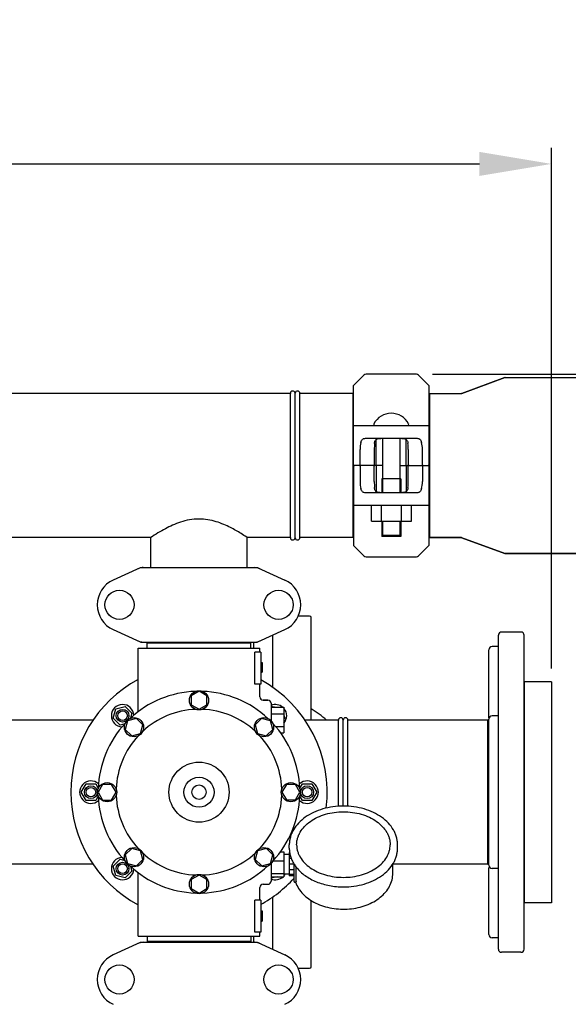
# Model space of a CAD drawing. Units: millimetres. Extents: x 8652 to 12633, y 66 to 5574.
# Drawn here: x 9868 to 10210, y 2237 to 2851 of the extents above; entities that cross this region are included whole.
import ezdxf

# ---------------------------------------------------------------- set-up
doc = ezdxf.new("R2010")
doc.units = ezdxf.units.MM
doc.layers.add('COTAS', color=7, linetype='Continuous')
doc.styles.add('ARIAL', font='arial.ttf')
doc.dimstyles.new('Diseño_PlanosFabricacion', dxfattribs={"dimtxt": 40, "dimasz": 45, "dimexe": 10, "dimexo": 10, "dimgap": 10, "dimtad": 1, "dimtih": 1, "dimtoh": 1, "dimdec": 0, "dimzin": 1, "dimdsep": 46, "dimtxsty": 'ARIAL', "dimcen": 15, "dimadec": 0, "dimazin": 0, "dimtp": 0.05, "dimtm": 0.05, "dimtfac": 1, "dimtdec": 0, "dimtofl": 0, "dimtmove": 0, "dimatfit": 3, "dimfxl": 0, "dimtolj": 1, "dimarcsym": 0})

# ---------------------------------------------------------------- blocks, each defined once
blk = doc.blocks.new('*D1')
at = {"layer": 'COTAS', "color": 0, "lineweight": -2}
for p, q in [((9239.88, 1904.27), (9239.88, 2771.31)), ((10199.88, 2446.27), (10199.88, 2771.31)), ((9284.88, 2761.31), (10154.88, 2761.31))]:
    blk.add_line(p, q, dxfattribs=at)
at = {"layer": 'COTAS', "color": 0}
for points in [[(9284.88, 2768.81), (9284.88, 2753.81), (9239.88, 2761.31)], [(10154.88, 2768.81), (10154.88, 2753.81), (10199.88, 2761.31)]]:
    blk.add_solid(points, dxfattribs=at)
at = {"layer": 'Defpoints', "color": 0}
for p in [(10199.88, 2761.31), (10199.88, 2436.27), (9239.88, 1894.27)]:
    blk.add_point(p, dxfattribs=at)
at = {"layer": 'COTAS', "color": 0, "insert": (9720.03, 2791.73), "char_height": 40, "attachment_point": 5, "style": 'ARIAL'}
blk.add_mtext('\\A1;960 mm', dxfattribs=at)
blk = doc.blocks.new('*D2')
at = {"layer": 'COTAS', "color": 0, "lineweight": -2}
for p, q in [((10231.88, 2508.97), (10231.88, 1387.65)), ((9240.27, 1587.06), (9240.27, 1387.65)), ((9285.27, 1397.65), (10186.88, 1397.65))]:
    blk.add_line(p, q, dxfattribs=at)
at = {"layer": 'COTAS', "color": 0}
for points in [[(9285.27, 1405.15), (9285.27, 1390.15), (9240.27, 1397.65)], [(10186.88, 1405.15), (10186.88, 1390.15), (10231.88, 1397.65)]]:
    blk.add_solid(points, dxfattribs=at)
at = {"layer": 'Defpoints', "color": 0}
for p in [(10231.88, 2518.97), (9240.27, 1597.06), (10231.88, 1397.65)]:
    blk.add_point(p, dxfattribs=at)
at = {"layer": 'COTAS', "color": 0, "insert": (9734.7, 1428.07), "char_height": 40, "attachment_point": 5, "style": 'ARIAL'}
blk.add_mtext('\\A1;992 mm', dxfattribs=at)
blk = doc.blocks.new('*D3')
at = {"layer": 'COTAS', "color": 0, "lineweight": -2}
for p, q in [((10125.55, 2629.97), (10475.85, 2629.97)), ((10465.85, 2584.97), (10465.85, 2128.89)), ((10465.85, 1598.97), (10465.85, 2068.05)), ((10114.68, 1553.97), (10475.85, 1553.97))]:
    blk.add_line(p, q, dxfattribs=at)
at = {"layer": 'COTAS', "color": 0}
for points in [[(10458.35, 2584.97), (10473.35, 2584.97), (10465.85, 2629.97)], [(10458.35, 1598.97), (10473.35, 1598.97), (10465.85, 1553.97)]]:
    blk.add_solid(points, dxfattribs=at)
at = {"layer": 'Defpoints', "color": 0}
for p in [(10115.55, 2629.97), (10104.68, 1553.97), (10465.85, 1553.97)]:
    blk.add_point(p, dxfattribs=at)
at = {"layer": 'COTAS', "color": 0, "insert": (10465.85, 2098.47), "char_height": 40, "attachment_point": 5, "style": 'ARIAL'}
blk.add_mtext('\\A1;1076 mm', dxfattribs=at)

msp = doc.modelspace()

# ---------------------------------------------------------------- linework, layer by layer
for p, q in [((10082.79, 2629.38), (10076.38, 2622.97)), ((10115.55, 2629.97), (10084.21, 2629.97)), ((10123.38, 2622.97), (10116.97, 2629.38)), ((10170.71, 2627.91), (10144.05, 2618.03)), ((10144.05, 2618.03), (10170.71, 2627.91)), ((10170.71, 2627.91), (10171.06, 2627.97)), ((10171.06, 2627.97), (10230.88, 2627.97)), ((10076.38, 2573.47), (10076.38, 2622.97)), ((10123.38, 2622.97), (10123.38, 2573.47)), ((10036.89, 2617.97), (9647.87, 2617.97)), ((10036.89, 2527.97), (10036.89, 2617.97)), ((10039.88, 2527.77), (10039.88, 2618.17)), ((10042.87, 2527.97), (10042.87, 2617.97)), ((10076.05, 2617.97), (10042.87, 2617.97)), ((10076.05, 2527.97), (10076.05, 2617.97)), ((10076.38, 2615.99), (10076.05, 2615.99)), ((10123.71, 2615.99), (10123.38, 2615.99)), ((10123.71, 2617.97), (10123.71, 2527.97)), ((10123.71, 2617.97), (10143.7, 2617.97)), ((10144.05, 2618.03), (10143.7, 2617.97)), ((10076.38, 2597.97), (10080.94, 2597.97)), ((10080.94, 2597.97), (10118.82, 2597.97)), ((10118.82, 2597.97), (10123.38, 2597.97)), ((10083.78, 2589.97), (10115.98, 2589.97)), ((10090.55, 2573.47), (10090.55, 2589.3)), ((10094.5, 2589.97), (10094.5, 2555.97)), ((10105.25, 2589.97), (10105.25, 2555.97)), ((10109.21, 2573.47), (10109.21, 2589.3)), ((10080.41, 2573.47), (10080.41, 2582.97)), ((10089.3, 2582.97), (10089.3, 2573.47)), ((10110.46, 2582.97), (10110.46, 2573.47)), ((10119.35, 2573.47), (10119.35, 2582.97)), ((10076.38, 2572.47), (10076.38, 2522.97)), ((10094.5, 2572.97), (10076.88, 2572.97)), ((10080.41, 2572.47), (10080.41, 2562.97)), ((10089.3, 2562.97), (10089.3, 2572.47)), ((10090.55, 2572.47), (10090.55, 2556.64)), ((10105.25, 2572.97), (10122.88, 2572.97)), ((10109.21, 2572.47), (10109.21, 2556.64)), ((10110.46, 2562.97), (10110.46, 2572.47)), ((10119.35, 2572.47), (10119.35, 2562.97)), ((10123.38, 2572.47), (10123.38, 2522.97)), ((10093.98, 2564.57), (10093.98, 2555.97)), ((10105.78, 2564.57), (10093.98, 2564.57)), ((10105.78, 2564.57), (10105.78, 2555.97)), ((10115.98, 2555.97), (10083.78, 2555.97)), ((10080.94, 2547.97), (10076.38, 2547.97)), ((10118.82, 2547.97), (10080.94, 2547.97)), ((10087.6, 2538.12), (10087.6, 2547.97)), ((10093.85, 2538.12), (10093.85, 2547.97)), ((10106.35, 2538.12), (10106.35, 2547.97)), ((10112.6, 2538.12), (10112.6, 2547.97)), ((10123.38, 2547.97), (10118.82, 2547.97)), ((10087.6, 2538.12), (10112.6, 2538.12)), ((10093.98, 2538.12), (10093.98, 2528.57)), ((10094.5, 2538.12), (10094.5, 2529.57)), ((10105.25, 2538.12), (10105.25, 2529.57)), ((10105.78, 2538.12), (10105.78, 2528.57)), ((9949.73, 2527.97), (9735.03, 2527.97)), ((9949.74, 2527.98), (9949.73, 2527.97)), ((9949.73, 2509.22), (9949.73, 2527.97)), ((10010.03, 2527.97), (10009.67, 2528.21)), ((10010.03, 2509.22), (10010.03, 2527.97)), ((10036.89, 2527.97), (10010.03, 2527.97)), ((10010.03, 2527.97), (10010.03, 2527.97)), ((10076.05, 2527.97), (10042.87, 2527.97)), ((10076.38, 2529.95), (10076.05, 2529.95)), ((10105.78, 2528.57), (10093.98, 2528.57)), ((10094.5, 2529.57), (10105.25, 2529.57)), ((10094.5, 2529.57), (10095, 2528.57)), ((10105.25, 2529.57), (10104.75, 2528.57)), ((10123.71, 2529.95), (10123.38, 2529.95)), ((10143.7, 2527.97), (10123.71, 2527.97)), ((10123.71, 2527.97), (10143.7, 2527.97)), ((10144.05, 2527.91), (10143.7, 2527.97)), ((10170.71, 2518.03), (10144.05, 2527.91)), ((10144.05, 2527.91), (10170.71, 2518.03)), ((10076.38, 2522.97), (10082.79, 2516.56)), ((10116.97, 2516.56), (10123.38, 2522.97)), ((10084.21, 2515.97), (10115.55, 2515.97)), ((10170.71, 2518.03), (10171.06, 2517.97)), ((10230.88, 2517.97), (10171.06, 2517.97)), ((10171.06, 2517.97), (10230.88, 2517.97)), ((9943.24, 2509.15), (9926.32, 2501.44)), ((9943.54, 2509.22), (10016.22, 2509.22)), ((10016.52, 2509.15), (10033.44, 2501.44)), ((10048.88, 2478.97), (10041.86, 2478.97)), ((10049.88, 2413.97), (10049.88, 2477.97)), ((9926.32, 2470.5), (9943.24, 2462.79)), ((10016.52, 2462.79), (10033.44, 2470.5)), ((10025.88, 2434.41), (10025.88, 2467.06)), ((10166.78, 2270.97), (10166.78, 2466.97)), ((10180.78, 2468.97), (10168.78, 2468.97)), ((10182.78, 2270.97), (10182.78, 2466.97)), ((9943.54, 2462.72), (10016.22, 2462.72)), ((9947.48, 2458.97), (9947.48, 2462.17)), ((9947.48, 2462.17), (10012.28, 2462.17)), ((9951.33, 2462.17), (9951.33, 2462.72)), ((10008.43, 2462.17), (10008.43, 2462.72)), ((10012.28, 2458.97), (10012.28, 2462.17)), ((10013.88, 2462.72), (10013.88, 2458.97)), ((10166.78, 2459.88), (10162.78, 2459.88)), ((9941.88, 2419.21), (9941.88, 2458.97)), ((9941.88, 2419.21), (9941.88, 2458.97)), ((9941.88, 2458.97), (10017.88, 2458.97)), ((10014.79, 2436.47), (10014.79, 2456.47)), ((10018.38, 2456.47), (10014.79, 2456.47)), ((10017.88, 2456.47), (10017.88, 2458.97)), ((10017.88, 2456.47), (10017.88, 2458.97)), ((10018.38, 2456.47), (10018.38, 2436.47)), ((10160.78, 2415.13), (10160.78, 2457.88)), ((10018.38, 2449.97), (10019.38, 2449.97)), ((10018.38, 2449.8), (10019.38, 2449.8)), ((10018.38, 2449.14), (10019.38, 2449.14)), ((10018.38, 2448.47), (10019.38, 2448.47)), ((10018.38, 2447.47), (10019.38, 2447.47)), ((10019.38, 2449.97), (10019.38, 2443.97)), ((10018.38, 2446.8), (10019.38, 2446.8)), ((10018.38, 2445.64), (10019.38, 2445.64)), ((10018.38, 2444.97), (10019.38, 2444.97)), ((10018.38, 2444.3), (10019.38, 2444.3)), ((10018.38, 2444.14), (10019.38, 2444.14)), ((10018.38, 2443.97), (10019.38, 2443.97)), ((10018.38, 2436.47), (10014.79, 2436.47)), ((10017.88, 2428.47), (10017.88, 2436.47)), ((10017.88, 2428.47), (10017.88, 2436.47)), ((10199.88, 2437.97), (10182.88, 2437.97)), ((10182.88, 2437.97), (10182.88, 2299.97)), ((10199.88, 2437.97), (10199.88, 2299.97)), ((9979.88, 2431.97), (9975, 2429.16)), ((9975, 2429.16), (9975, 2423.53)), ((9984.75, 2429.16), (9979.88, 2431.97)), ((9984.75, 2423.53), (9984.75, 2429.16)), ((9975, 2423.53), (9979.88, 2420.72)), ((9979.88, 2420.72), (9984.75, 2423.53)), ((10022.88, 2426.47), (10019.88, 2426.47)), ((10019.88, 2426.47), (10022.88, 2426.47)), ((10024.88, 2424.47), (10024.88, 2413.57)), ((9926.35, 2415.15), (9927.91, 2420.94)), ((9927.91, 2420.94), (9933.7, 2422.5)), ((9933.7, 2422.5), (9937.95, 2418.25)), ((9937.95, 2418.25), (9937.14, 2415.25)), ((10024.88, 2421.97), (10032.88, 2421.97)), ((10024.88, 2417.97), (10032.88, 2417.97)), ((10025.53, 2421.97), (10026.06, 2422.5)), ((10026.06, 2422.5), (10028.02, 2421.97)), ((10032.88, 2421.97), (10032.88, 2405.97)), ((10032.88, 2417.11), (10033.4, 2415.15)), ((10166.78, 2416.58), (10162.78, 2416.58)), ((9913.74, 2413.97), (9771.02, 2413.97)), ((9930.6, 2410.9), (9926.35, 2415.15)), ((9933.6, 2411.71), (9930.6, 2410.9)), ((9935.33, 2413.52), (9933.87, 2408.08)), ((9940.76, 2414.97), (9935.33, 2413.52)), ((9944.74, 2410.99), (9940.76, 2414.97)), ((9943.29, 2405.56), (9944.74, 2410.99)), ((10018.99, 2414.98), (10015.02, 2411)), ((10015.02, 2411), (10016.47, 2405.56)), ((10024.43, 2413.52), (10018.99, 2414.98)), ((10025.88, 2408.09), (10024.43, 2413.52)), ((10033.4, 2415.15), (10032.88, 2414.62)), ((10066.88, 2413.97), (10046.02, 2413.97)), ((10066.88, 2360.22), (10066.88, 2413.97)), ((10069.88, 2360.33), (10069.88, 2413.97)), ((10072.88, 2360.23), (10072.88, 2413.97)), ((10159.88, 2413.97), (10072.88, 2413.97)), ((10160.78, 2414.28), (10159.88, 2413.97)), ((10159.88, 2413.97), (10159.88, 2323.97)), ((10160.78, 2323.36), (10160.78, 2414.58)), ((9933.87, 2408.08), (9937.85, 2404.11)), ((9937.85, 2404.11), (9943.29, 2405.56)), ((10016.47, 2405.56), (10021.9, 2404.11)), ((10021.9, 2404.11), (10025.88, 2408.09)), ((10027.71, 2409.97), (10032.88, 2409.97)), ((10030.86, 2405.97), (10032.88, 2405.97)), ((9906.38, 2368.97), (9909.38, 2374.17)), ((9909.38, 2374.17), (9915.38, 2374.17)), ((9915.38, 2374.17), (9916.93, 2371.47)), ((9919.69, 2373.84), (9916.88, 2368.97)), ((9925.31, 2373.84), (9919.69, 2373.84)), ((9928.13, 2368.97), (9925.31, 2373.84)), ((10034.44, 2373.84), (10031.63, 2368.97)), ((10040.07, 2373.84), (10034.44, 2373.84)), ((10042.88, 2368.97), (10040.07, 2373.84)), ((10042.82, 2371.47), (10044.38, 2374.17)), ((10044.38, 2374.17), (10050.38, 2374.17)), ((10050.38, 2374.17), (10053.38, 2368.97)), ((9909.38, 2363.77), (9906.38, 2368.97)), ((9916.88, 2368.97), (9919.69, 2364.09)), ((9925.31, 2364.09), (9928.13, 2368.97)), ((10031.63, 2368.97), (10034.44, 2364.1)), ((10040.07, 2364.1), (10042.88, 2368.97)), ((10053.38, 2368.97), (10050.38, 2363.77)), ((9915.38, 2363.77), (9909.38, 2363.77)), ((9916.93, 2366.47), (9915.38, 2363.77)), ((9919.69, 2364.09), (9925.31, 2364.09)), ((10034.44, 2364.1), (10040.07, 2364.1)), ((10044.38, 2363.77), (10042.82, 2366.47)), ((10050.38, 2363.77), (10044.38, 2363.77)), ((9937.85, 2333.83), (9933.88, 2329.85)), ((9943.29, 2332.38), (9937.85, 2333.83)), ((9944.74, 2326.94), (9943.29, 2332.38)), ((10016.47, 2332.38), (10015.02, 2326.94)), ((10021.91, 2333.83), (10016.47, 2332.38)), ((10025.89, 2329.86), (10021.91, 2333.83)), ((10030.74, 2331.79), (10032.73, 2331.79)), ((10032.73, 2331.79), (10032.73, 2316.15)), ((10036.46, 2331.22), (10036.18, 2331.22)), ((10036.18, 2331.22), (10036.18, 2316.72)), ((10036.23, 2334.01), (10036.23, 2336.13)), ((10103.83, 2334.01), (10103.83, 2336.13)), ((9926.35, 2322.79), (9930.6, 2327.04)), ((9930.6, 2327.04), (9933.6, 2326.23)), ((9933.88, 2329.85), (9935.33, 2324.42)), ((9935.33, 2324.42), (9940.77, 2322.96)), ((9940.77, 2322.96), (9944.74, 2326.94)), ((10015.02, 2326.94), (10019, 2322.97)), ((10019, 2322.97), (10024.43, 2324.42)), ((10024.43, 2324.42), (10025.89, 2329.86)), ((10024.88, 2324.37), (10024.88, 2313.47)), ((10026.01, 2326.07), (10032.73, 2326.07)), ((10036.18, 2330.12), (10032.73, 2330.12)), ((10036.65, 2330.23), (10036.18, 2330.23)), ((10037.43, 2327.63), (10036.18, 2327.63)), ((9913.74, 2323.97), (9825.88, 2323.97)), ((9927.91, 2317), (9926.35, 2322.79)), ((9937.95, 2319.69), (9933.7, 2315.44)), ((9937.14, 2322.69), (9937.95, 2319.69)), ((9941.88, 2278.97), (9941.88, 2318.73)), ((10024.88, 2318.24), (10032.73, 2318.24)), ((10039.18, 2323.92), (10036.18, 2323.92)), ((10039.18, 2320.38), (10036.18, 2320.38)), ((10039.18, 2313.26), (10039.18, 2324.11)), ((10040.44, 2313.35), (10040.44, 2321.69)), ((10100.88, 2318.31), (10100.88, 2324.11)), ((10159.88, 2323.97), (10100.88, 2323.97)), ((10160.78, 2323.66), (10159.88, 2323.97)), ((10160.78, 2280.06), (10160.78, 2321.98)), ((10166.78, 2321.36), (10162.78, 2321.36)), ((9933.7, 2315.44), (9927.91, 2317)), ((9979.88, 2317.22), (9975.01, 2314.41)), ((9975.01, 2314.41), (9975.01, 2308.78)), ((9984.75, 2314.41), (9979.88, 2317.22)), ((9984.75, 2308.78), (9984.75, 2314.41)), ((10024.88, 2316.15), (10032.73, 2316.15)), ((10026.06, 2315.44), (10025.35, 2316.15)), ((10028.67, 2316.15), (10026.06, 2315.44)), ((10036.18, 2317.82), (10032.73, 2317.82)), ((10039.18, 2317.67), (10036.18, 2317.67)), ((10039.18, 2316.72), (10036.18, 2316.72)), ((10039.68, 2312.76), (10040.27, 2312.76)), ((10040.13, 2312.76), (10040.15, 2312.72)), ((9975.01, 2308.78), (9979.88, 2305.97)), ((9979.88, 2305.97), (9984.75, 2308.78)), ((10017.88, 2301.47), (10017.88, 2309.47)), ((10017.88, 2301.47), (10017.88, 2309.47)), ((10019.88, 2311.47), (10022.88, 2311.47)), ((10018.38, 2301.47), (10014.79, 2301.47)), ((10014.79, 2281.47), (10014.79, 2301.47)), ((10018.38, 2301.47), (10018.38, 2281.47)), ((10025.88, 2270.88), (10025.88, 2303.53)), ((10049.88, 2259.97), (10049.88, 2301.32)), ((10199.88, 2299.97), (10182.88, 2299.97)), ((10018.38, 2294.97), (10019.38, 2294.97)), ((10018.38, 2294.8), (10019.38, 2294.8)), ((10018.38, 2294.14), (10019.38, 2294.14)), ((10019.38, 2294.97), (10019.38, 2288.47)), ((10018.38, 2293.47), (10019.38, 2293.47)), ((10018.38, 2292.64), (10019.38, 2292.64)), ((10018.38, 2291.14), (10019.38, 2291.14)), ((10018.38, 2290.3), (10019.38, 2290.3)), ((10018.38, 2289.64), (10019.38, 2289.64)), ((10018.38, 2288.97), (10019.38, 2288.97)), ((10018.38, 2288.64), (10019.38, 2288.64)), ((10018.38, 2288.47), (10019.38, 2288.47)), ((10018.38, 2281.47), (10014.79, 2281.47)), ((10017.88, 2278.97), (10017.88, 2281.47)), ((10017.88, 2278.97), (10017.88, 2281.47)), ((9943.24, 2275.15), (9926.32, 2267.44)), ((9941.88, 2278.97), (10017.88, 2278.97)), ((9943.54, 2275.22), (10016.22, 2275.22)), ((9947.48, 2278.97), (9947.48, 2275.77)), ((10012.28, 2275.77), (9947.48, 2275.77)), ((9951.33, 2275.22), (9951.33, 2275.77)), ((10008.43, 2275.22), (10008.43, 2275.77)), ((10012.28, 2278.97), (10012.28, 2275.77)), ((10013.88, 2278.97), (10013.88, 2275.22)), ((10016.52, 2275.15), (10033.44, 2267.44)), ((10166.78, 2278.06), (10162.78, 2278.06)), ((10180.78, 2268.97), (10168.78, 2268.97)), ((10041.86, 2258.97), (10048.88, 2258.97))]:
    msp.add_line(p, q)
for centre, radius in [((9930.23, 2485.97), 9.12), ((10029.53, 2485.97), 9.12), ((9979.88, 2426.34), 6), ((9932.15, 2416.7), 4), ((9932.15, 2416.7), 3), ((9939.31, 2409.54), 6), ((10020.45, 2409.54), 6), ((9979.88, 2368.97), 18.75), ((9922.5, 2368.97), 6), ((9979.88, 2368.97), 9.38), ((9979.88, 2368.97), 4.5), ((10037.25, 2368.97), 6), ((9912.38, 2368.97), 4), ((9912.38, 2368.97), 3), ((10047.38, 2368.97), 4), ((10047.38, 2368.97), 3), ((9939.31, 2328.4), 6), ((10020.45, 2328.4), 6), ((9932.15, 2321.24), 4), ((9932.15, 2321.24), 3), ((9979.88, 2311.59), 6), ((9930.23, 2251.97), 9.12), ((10029.53, 2251.97), 9.12)]:
    msp.add_circle(centre, radius)
for centre, radius, start, end in [((10084.21, 2627.97), 2, 90, 135), ((10115.55, 2627.97), 2, 45, 90), ((10171.06, 2626.97), 1, 90, 110.32314), ((10038.39, 2617.97), 1.5, 7.66226, 180), ((10041.37, 2617.97), 1.5, 0, 172.33774), ((10099.88, 2593.26), 12.31, 28.19243, 151.80757), ((10089.69, 2598.72), 0.75, 151.80757, 263.43421), ((10110.07, 2598.72), 0.75, 276.56579, 28.19243), ((10076.88, 2573.47), 0.5, 180, 269.99995), ((10076.88, 2572.47), 0.5, 90, 180), ((10122.88, 2573.47), 0.5, 270, 0), ((10122.88, 2572.47), 0.5, 0, 89.99995), ((10038.39, 2527.97), 1.5, 180, 352.33774), ((10041.37, 2527.97), 1.5, 187.66226, 0), ((10084.21, 2517.97), 2, 225, 270), ((10115.55, 2517.97), 2, 270, 315), ((10171.06, 2518.97), 1, 249.67686, 270), ((9945.03, 2501.65), 7.57, 100.93872, 114.51675), ((9945.02, 2501.65), 7.57, 90.00422, 100.87711), ((10014.74, 2501.69), 7.53, 65.44791, 90.02255), ((9933.38, 2485.97), 17, 114.52955, 245.47045), ((10026.38, 2485.97), 17, 294.52955, 65.47045), ((10048.88, 2477.97), 1, 0, 90), ((10168.78, 2466.97), 2, 90, 180), ((10180.78, 2466.97), 2, 360, 90), ((9945.02, 2470.25), 7.53, 245.44791, 270.02255), ((10014.74, 2470.29), 7.57, 270.00422, 280.87711), ((10014.73, 2470.29), 7.57, 280.93872, 294.51675), ((10162.78, 2457.88), 2, 90, 180.00115), ((9979.88, 2368.97), 80, 118.36266, 241.63743), ((9979.88, 2368.97), 80, 352.88589, 61.23034), ((9979.88, 2368.97), 63, 91.98987, 133.01013), ((9979.88, 2368.97), 63, 46.98987, 88.01013), ((9932.15, 2416.7), 7, 2.6269, 267.41331), ((10019.88, 2428.47), 2, 179.99702, 270.00184), ((10022.88, 2424.47), 2, 0, 90), ((10027.61, 2416.7), 7, 48.92517, 112.97358), ((9979.88, 2368.97), 51.75, 92.19556, 132.80444), ((9979.88, 2368.97), 51.75, 47.19556, 87.80444), ((10027.61, 2416.7), 7, 318.85676, 40.90909), ((10019.88, 2368.97), 60, 48.60907, 59.98937), ((10162.78, 2414.58), 2, 90, 179.99993), ((9979.88, 2368.97), 63, 136.98987, 178.01013), ((9979.88, 2368.97), 63, 1.98987, 43.01013), ((10068.38, 2413.97), 1.5, 0, 180), ((10071.38, 2413.97), 1.5, 0, 180), ((9979.88, 2368.97), 51.75, 137.19556, 177.80444), ((9979.88, 2368.97), 51.75, 2.19556, 42.80444), ((9912.38, 2368.97), 7, 47.55803, 312.41329), ((10047.38, 2368.97), 7, 227.55803, 132.41329), ((9979.88, 2368.97), 63, 181.98987, 223.01013), ((9979.88, 2368.97), 51.75, 182.19556, 222.80444), ((9979.88, 2368.97), 51.75, 317.19556, 357.80444), ((9979.88, 2368.97), 63, 316.98987, 358.01013), ((9979.88, 2368.97), 51.75, 227.19556, 267.80444), ((9979.88, 2368.97), 51.75, 272.19556, 312.80444), ((9932.15, 2321.24), 7, 92.558, 357.33916), ((9979.88, 2368.97), 63, 226.98987, 268.01013), ((9979.88, 2368.97), 63, 271.98987, 313.01013), ((10057.48, 2335.54), 21.58, 211.86594, 212.3794), ((10058.26, 2336.05), 22.51, 212.40425, 218.83274), ((10162.78, 2323.36), 2, 180.00024, 270), ((9979.88, 2368.97), 80, 298.76966, 317.85271), ((10022.88, 2313.47), 2, 270, 0), ((10027.61, 2321.24), 7, 247.01478, 313.2192), ((10027.61, 2321.24), 7, 317.0488, 330.70309), ((10039.68, 2313.26), 0.5, 179.99824, 270), ((10019.88, 2309.47), 2, 89.9963, 180.00423), ((9945.03, 2267.65), 7.57, 100.93872, 114.51675), ((9945.02, 2267.65), 7.57, 90.00422, 100.87711), ((10014.74, 2267.69), 7.53, 65.44791, 90.02255), ((10162.78, 2280.06), 2, 179.99992, 270), ((10168.78, 2270.97), 2, 180, 270), ((10180.78, 2270.97), 2, 270, 0), ((9933.38, 2251.97), 17, 114.52955, 245.47045), ((10026.38, 2251.97), 17, 294.52955, 65.47045), ((10048.88, 2259.97), 1, 270, 0)]:
    msp.add_arc(centre, radius, start, end)
for centre, ratio, start_param, end_param in [((10082.79, 2582.97), 0.339673, 0.888964, 1.570796), ((10090.25, 2582.97), 0.136661, 1.007802, 1.570796), ((10109.51, 2582.97), 0.136661, -1.570796, -1.007802), ((10116.97, 2582.97), 0.339673, -1.570796, -0.888964), ((10082.79, 2562.97), 0.339673, 1.570796, 2.252629), ((10090.25, 2562.97), 0.136661, 1.570796, 2.133791), ((10109.51, 2562.97), 0.136661, -2.133791, -1.570796), ((10116.97, 2562.97), 0.339673, -2.252629, -1.570796)]:
    msp.add_ellipse(centre, major_axis=(0, 7), ratio=ratio, start_param=start_param, end_param=end_param)
for points, knots in [([(10080.94, 2587.38), (10081.05, 2587.78), (10081.31, 2588.5), (10081.86, 2589.26), (10082.39, 2589.65), (10082.97, 2589.91), (10083.46, 2589.97), (10083.78, 2589.97)], [0, 0, 0, 0, 0.296742, 0.543886, 0.656846, 0.768141, 1, 1, 1, 1]), ([(10089.44, 2586.71), (10089.47, 2587.03), (10089.55, 2587.63), (10089.81, 2588.47), (10090.28, 2589.14), (10090.97, 2589.58), (10091.82, 2589.82), (10092.8, 2589.93), (10093.88, 2589.97), (10094.63, 2589.97), (10095.02, 2589.97)], [0, 0, 0, 0, 0.129926, 0.243958, 0.346788, 0.450406, 0.566157, 0.69789, 0.843884, 1, 1, 1, 1]), ([(10104.74, 2589.97), (10105.12, 2589.97), (10105.88, 2589.97), (10106.96, 2589.93), (10107.94, 2589.82), (10108.79, 2589.58), (10109.48, 2589.14), (10109.95, 2588.47), (10110.21, 2587.63), (10110.29, 2587.03), (10110.31, 2586.71)], [0, 0, 0, 0, 0.156117, 0.302114, 0.433848, 0.549598, 0.653214, 0.756043, 0.870074, 1, 1, 1, 1]), ([(10115.98, 2589.97), (10116.3, 2589.97), (10116.79, 2589.91), (10117.37, 2589.65), (10117.9, 2589.26), (10118.45, 2588.5), (10118.71, 2587.78), (10118.82, 2587.38)], [0, 0, 0, 0, 0.231859, 0.343155, 0.456114, 0.703259, 1, 1, 1, 1]), ([(10080.41, 2573.47), (10080.41, 2573.4), (10080.43, 2573.27), (10080.51, 2573.1), (10080.63, 2572.99), (10080.73, 2572.97), (10080.77, 2572.97)], [0, 0, 0, 0, 0.315941, 0.586604, 0.80788, 1, 1, 1, 1]), ([(10080.41, 2572.47), (10080.41, 2572.54), (10080.43, 2572.67), (10080.51, 2572.84), (10080.63, 2572.94), (10080.73, 2572.97), (10080.77, 2572.97)], [0, 0, 0, 0, 0.315941, 0.586604, 0.80788, 1, 1, 1, 1]), ([(10088.72, 2572.97), (10088.85, 2572.97), (10089.05, 2573.03), (10089.25, 2573.24), (10089.3, 2573.39), (10089.3, 2573.47)], [0, 0, 0, 0, 0.455125, 0.710933, 1, 1, 1, 1]), ([(10088.72, 2572.97), (10088.85, 2572.97), (10089.05, 2572.91), (10089.25, 2572.7), (10089.3, 2572.55), (10089.3, 2572.47)], [0, 0, 0, 0, 0.455125, 0.710933, 1, 1, 1, 1]), ([(10090.49, 2572.97), (10090.49, 2572.97), (10090.5, 2572.98), (10090.51, 2573.01), (10090.52, 2573.06), (10090.53, 2573.15), (10090.55, 2573.29), (10090.55, 2573.41), (10090.55, 2573.47)], [0, 0, 0, 0, 0.029465, 0.089147, 0.181448, 0.3043, 0.624044, 1, 1, 1, 1]), ([(10090.49, 2572.97), (10090.49, 2572.97), (10090.5, 2572.96), (10090.51, 2572.93), (10090.52, 2572.88), (10090.53, 2572.79), (10090.55, 2572.65), (10090.55, 2572.53), (10090.55, 2572.47)], [0, 0, 0, 0, 0.029465, 0.089147, 0.181448, 0.3043, 0.624044, 1, 1, 1, 1]), ([(10109.27, 2572.97), (10109.27, 2572.97), (10109.26, 2572.98), (10109.25, 2573.01), (10109.24, 2573.06), (10109.22, 2573.15), (10109.21, 2573.29), (10109.21, 2573.41), (10109.21, 2573.47)], [0, 0, 0, 0, 0.029465, 0.089147, 0.181448, 0.3043, 0.624044, 1, 1, 1, 1]), ([(10109.27, 2572.97), (10109.27, 2572.97), (10109.26, 2572.96), (10109.25, 2572.93), (10109.24, 2572.88), (10109.22, 2572.79), (10109.21, 2572.65), (10109.21, 2572.53), (10109.21, 2572.47)], [0, 0, 0, 0, 0.029465, 0.089147, 0.181448, 0.3043, 0.624044, 1, 1, 1, 1]), ([(10111.04, 2572.97), (10110.91, 2572.97), (10110.7, 2573.03), (10110.51, 2573.24), (10110.46, 2573.39), (10110.46, 2573.47)], [0, 0, 0, 0, 0.455125, 0.710933, 1, 1, 1, 1]), ([(10111.04, 2572.97), (10110.91, 2572.97), (10110.7, 2572.91), (10110.51, 2572.7), (10110.46, 2572.55), (10110.46, 2572.47)], [0, 0, 0, 0, 0.455125, 0.710933, 1, 1, 1, 1]), ([(10119.35, 2573.47), (10119.35, 2573.4), (10119.33, 2573.27), (10119.24, 2573.1), (10119.13, 2572.99), (10119.03, 2572.97), (10118.99, 2572.97)], [0, 0, 0, 0, 0.315941, 0.586604, 0.80788, 1, 1, 1, 1]), ([(10119.35, 2572.47), (10119.35, 2572.54), (10119.33, 2572.67), (10119.24, 2572.84), (10119.13, 2572.94), (10119.03, 2572.97), (10118.99, 2572.97)], [0, 0, 0, 0, 0.315941, 0.586604, 0.80788, 1, 1, 1, 1]), ([(10083.78, 2555.97), (10083.46, 2555.97), (10082.97, 2556.03), (10082.39, 2556.29), (10081.86, 2556.68), (10081.31, 2557.44), (10081.05, 2558.16), (10080.94, 2558.56)], [0, 0, 0, 0, 0.231859, 0.343155, 0.456114, 0.703259, 1, 1, 1, 1]), ([(10095.02, 2555.97), (10094.63, 2555.97), (10093.88, 2555.97), (10092.8, 2556.01), (10091.82, 2556.12), (10090.97, 2556.36), (10090.28, 2556.8), (10089.81, 2557.47), (10089.55, 2558.31), (10089.47, 2558.91), (10089.44, 2559.23)], [0, 0, 0, 0, 0.156117, 0.302114, 0.433848, 0.549598, 0.653214, 0.756043, 0.870074, 1, 1, 1, 1]), ([(10110.31, 2559.23), (10110.29, 2558.91), (10110.21, 2558.31), (10109.95, 2557.47), (10109.48, 2556.8), (10108.79, 2556.36), (10107.94, 2556.12), (10106.96, 2556.01), (10105.88, 2555.97), (10105.12, 2555.97), (10104.74, 2555.97)], [0, 0, 0, 0, 0.129926, 0.243958, 0.346788, 0.450406, 0.566157, 0.69789, 0.843884, 1, 1, 1, 1]), ([(10118.82, 2558.56), (10118.71, 2558.16), (10118.45, 2557.44), (10117.9, 2556.68), (10117.37, 2556.29), (10116.79, 2556.03), (10116.3, 2555.97), (10115.98, 2555.97)], [0, 0, 0, 0, 0.296742, 0.543886, 0.656846, 0.768141, 1, 1, 1, 1]), ([(9979.88, 2539.56), (9977.89, 2539.56), (9973.96, 2539.21), (9968.41, 2537.77), (9963.43, 2535.81), (9957.15, 2532.71), (9952.71, 2529.96), (9949.74, 2527.98)], [0, 0, 0, 0, 0.182687, 0.358796, 0.523442, 0.672529, 1, 1, 1, 1]), ([(10009.67, 2528.21), (10008.5, 2528.99), (10005.19, 2531.12), (10000.43, 2533.84), (9995.22, 2536.28), (9990.51, 2538.02), (9985.34, 2539.26), (9981.72, 2539.56), (9979.88, 2539.56)], [0, 0, 0, 0, 0.13036, 0.36475, 0.508227, 0.664202, 0.829467, 1, 1, 1, 1]), ([(10070.03, 2360.33), (10067.84, 2360.33), (10063.48, 2360.02), (10057.18, 2358.68), (10051.35, 2356.49), (10046.2, 2353.52), (10041.93, 2349.88), (10039.21, 2346.31), (10037.67, 2343.26), (10036.84, 2340.93), (10036.34, 2338.55), (10036.23, 2336.93), (10036.23, 2336.13)], [0, 0, 0, 0, 0.143598, 0.284568, 0.42059, 0.549903, 0.671614, 0.785951, 0.840874, 0.894608, 0.94752, 1, 1, 1, 1]), ([(10040.83, 2336.13), (10040.83, 2336.81), (10040.92, 2338.17), (10041.35, 2340.18), (10042.05, 2342.16), (10043.37, 2344.75), (10045.71, 2347.8), (10049.38, 2350.92), (10053.83, 2353.47), (10058.88, 2355.36), (10064.35, 2356.52), (10068.13, 2356.78), (10070.03, 2356.78)], [0, 0, 0, 0, 0.051498, 0.103484, 0.156417, 0.210693, 0.324285, 0.445964, 0.575831, 0.712829, 0.855038, 1, 1, 1, 1]), ([(10103.83, 2336.13), (10103.83, 2336.93), (10103.72, 2338.55), (10103.22, 2340.93), (10102.39, 2343.26), (10100.85, 2346.31), (10098.13, 2349.88), (10093.86, 2353.52), (10088.71, 2356.49), (10082.88, 2358.68), (10076.58, 2360.02), (10072.22, 2360.33), (10070.03, 2360.33)], [0, 0, 0, 0, 0.05248, 0.105391, 0.159126, 0.214049, 0.328386, 0.450098, 0.57941, 0.715432, 0.856402, 1, 1, 1, 1]), ([(10070.03, 2356.78), (10071.93, 2356.78), (10075.71, 2356.52), (10081.18, 2355.36), (10086.23, 2353.47), (10090.68, 2350.92), (10094.35, 2347.8), (10096.69, 2344.75), (10098.01, 2342.16), (10098.71, 2340.18), (10099.13, 2338.17), (10099.23, 2336.81), (10099.23, 2336.13)], [0, 0, 0, 0, 0.144962, 0.287171, 0.424169, 0.554036, 0.675715, 0.789307, 0.843583, 0.896516, 0.948502, 1, 1, 1, 1]), ([(10036.23, 2334.01), (10036.23, 2333.16), (10036.36, 2331.45), (10036.92, 2328.93), (10037.84, 2326.47), (10038.68, 2324.91), (10039.15, 2324.15)], [0, 0, 0, 0, 0.244634, 0.491513, 0.742683, 1, 1, 1, 1]), ([(10040.83, 2336.13), (10040.83, 2335.48), (10040.92, 2334.15), (10041.34, 2332.19), (10042.03, 2330.26), (10043.33, 2327.72), (10045.65, 2324.72), (10049.31, 2321.62), (10053.76, 2319.09), (10058.83, 2317.2), (10064.32, 2316.04), (10068.11, 2315.78), (10070.03, 2315.78)], [0, 0, 0, 0, 0.050279, 0.101157, 0.153104, 0.206596, 0.319292, 0.440944, 0.571492, 0.709676, 0.853386, 1, 1, 1, 1]), ([(10070.03, 2315.78), (10071.94, 2315.78), (10075.74, 2316.04), (10081.23, 2317.2), (10086.3, 2319.09), (10090.75, 2321.62), (10094.41, 2324.72), (10096.73, 2327.72), (10098.03, 2330.26), (10098.72, 2332.19), (10099.14, 2334.15), (10099.23, 2335.48), (10099.23, 2336.13)], [0, 0, 0, 0, 0.146613, 0.290324, 0.428508, 0.559056, 0.680708, 0.793404, 0.846896, 0.898843, 0.949721, 1, 1, 1, 1]), ([(10070.03, 2309.82), (10072.22, 2309.82), (10076.58, 2310.12), (10082.88, 2311.46), (10088.71, 2313.65), (10093.86, 2316.62), (10098.13, 2320.27), (10100.85, 2323.83), (10102.39, 2326.88), (10103.22, 2329.21), (10103.72, 2331.6), (10103.83, 2333.21), (10103.83, 2334.01)], [0, 0, 0, 0, 0.143598, 0.284568, 0.42059, 0.549903, 0.671614, 0.785951, 0.840874, 0.894608, 0.94752, 1, 1, 1, 1]), ([(10040.15, 2312.72), (10040.63, 2311.36), (10041.94, 2308.71), (10044.8, 2305.17), (10048.44, 2302.11), (10052.76, 2299.58), (10057.6, 2297.67), (10062.83, 2296.41), (10068.28, 2295.83), (10073.78, 2295.96), (10079.17, 2296.79), (10084.28, 2298.29), (10088.94, 2300.44), (10093.03, 2303.17), (10096.4, 2306.41), (10098.94, 2310.1), (10100.52, 2314.11), (10100.88, 2316.93), (10100.88, 2318.31)], [0, 0, 0, 0, 0.054886, 0.112256, 0.172662, 0.236226, 0.302659, 0.371327, 0.441352, 0.511712, 0.581355, 0.649297, 0.714739, 0.777162, 0.836421, 0.892799, 0.946988, 1, 1, 1, 1]), ([(10040.39, 2322.38), (10040.4, 2322.31), (10040.42, 2322.09), (10040.44, 2321.86), (10040.44, 2321.69)], [0, 0, 0, 0, 0.274199, 1, 1, 1, 1]), ([(10040.73, 2321.93), (10042.26, 2320.02), (10045.09, 2317.44), (10049.45, 2314.72), (10054.43, 2312.35), (10061.32, 2310.35), (10067.1, 2309.82), (10070.03, 2309.82)], [0, 0, 0, 0, 0.22566, 0.345956, 0.47076, 0.731046, 1, 1, 1, 1]), ([(10040.44, 2313.35), (10040.44, 2313.26), (10040.44, 2313.15), (10040.42, 2313), (10040.39, 2312.88), (10040.34, 2312.76), (10040.27, 2312.76)], [0, 0, 0, 0, 0.396022, 0.557672, 0.693678, 1, 1, 1, 1])]:
    msp.add_open_spline(points, degree=3, knots=knots)
for points in [[(9943.24, 2509.15), (9943.33, 2509.2), (9943.43, 2509.22), (9943.54, 2509.22)], [(10016.22, 2509.22), (10016.32, 2509.22), (10016.43, 2509.2), (10016.52, 2509.15)], [(9943.54, 2462.72), (9943.43, 2462.72), (9943.33, 2462.74), (9943.24, 2462.79)], [(10016.52, 2462.79), (10016.43, 2462.74), (10016.32, 2462.72), (10016.22, 2462.72)], [(9943.24, 2275.15), (9943.33, 2275.2), (9943.43, 2275.22), (9943.54, 2275.22)], [(10016.22, 2275.22), (10016.32, 2275.22), (10016.43, 2275.2), (10016.52, 2275.15)]]:
    msp.add_open_spline(points, degree=3)

# ---------------------------------------------------------------- dimensions: what is measured, and where the dimension line sits
at = {"layer": 'COTAS'}
for base, p1, p2, picture, middle in [((10199.88, 2761.31), (9239.88, 1894.27), (10199.88, 2436.27), '*D1', (9720.03, 2761.31)), ((10231.88, 1397.65), (9240.27, 1597.06), (10231.88, 2518.97), '*D2', (9734.7, 1397.65))]:
    dim = msp.add_linear_dim(base=base, p1=p1, p2=p2, dimstyle='Diseño_PlanosFabricacion', override={"dimpost": ' mm'}, dxfattribs=at)
    dim.commit()
    dim.dimension.update_dxf_attribs({"geometry": picture, "text_midpoint": middle, "dimtype": 160})
dim = msp.add_linear_dim(base=(10465.85, 1553.97), p1=(10115.55, 2629.97), p2=(10104.68, 1553.97), angle=90, dimstyle='Diseño_PlanosFabricacion', override={"dimpost": ' mm'}, dxfattribs=at)
dim.commit()
dim.dimension.update_dxf_attribs({"geometry": '*D3', "text_midpoint": (10465.85, 2098.47), "dimtype": 160})

doc.saveas('drawing.dxf')
